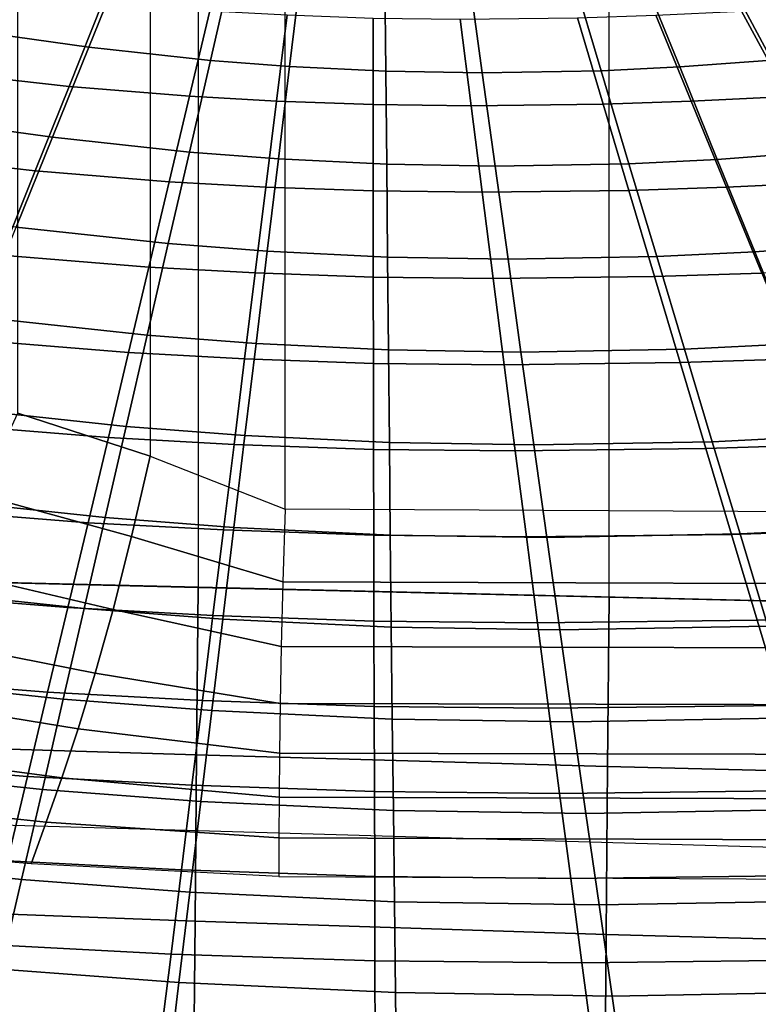
# Model space of a CAD drawing. Units: inches. Extents: x -11.7 to 14.7, y -14 to 10.5.
# Drawn here: x -1.2 to 1.3, y -5.8 to -2.4 of the extents above; entities that cross this region are included whole.
import ezdxf

# ---------------------------------------------------------------- set-up
doc = ezdxf.new("R2010")
doc.units = ezdxf.units.IN
doc.header["$MEASUREMENT"] = 0
for name, color, linetype in [('SEAT-BASESUPPORT', 5, 'Continuous'), ('SEAT-SEAT', 5, 'Continuous'), ('SEAT-UPHOLSTERY', 5, 'Continuous')]:
    doc.layers.add(name, color=color, linetype=linetype)

msp = doc.modelspace()

# ---------------------------------------------------------------- linework, layer by layer
at = {"layer": 'SEAT-BASESUPPORT'}
for points in [[(-0.7873, 3.8818, 27.2851), (-0.7873, -3.8818, 27.2851), (-0.3246, -4.0641, 27.3727), (-0.3246, 4.0641, 27.3727)], [(-0.3246, -4.0641, 27.3727), (-0.3246, 4.0641, 27.3727), (2.3379, 4.0776, 27.6174), (2.3379, -4.0776, 27.6174)], [(-1.2415, -3.7341, 27.2294), (-1.2415, 3.7341, 27.2294), (-0.7873, 3.8818, 27.2851), (-0.7873, -3.8818, 27.2851)], [(-0.8511, -4.1575, 27.3914), (-1.3719, -4.0141, 27.3328), (-1.2415, -3.7341, 27.2294), (-0.7873, -3.8818, 27.2851)], [(-0.332, -4.3124, 27.4949), (-0.8511, -4.1575, 27.3914), (-0.7873, -3.8818, 27.2851), (-0.3246, -4.0641, 27.3727)], [(-0.9145, -4.4074, 27.5491), (-1.4989, -4.2708, 27.4881), (-1.3719, -4.0141, 27.3328), (-0.8511, -4.1575, 27.3914)], [(-0.332, -4.3124, 27.4949), (2.3474, -4.3215, 27.7298), (2.3379, -4.0776, 27.6174), (-0.3246, -4.0641, 27.3727)], [(-0.3375, -4.5351, 27.6593), (-0.9145, -4.4074, 27.5491), (-0.8511, -4.1575, 27.3914), (-0.332, -4.3124, 27.4949)], [(-0.9758, -4.6267, 27.7482), (-1.6203, -4.4997, 27.6858), (-1.4989, -4.2708, 27.4881), (-0.9145, -4.4074, 27.5491)], [(-0.3375, -4.5351, 27.6593), (2.3571, -4.5417, 27.8836), (2.3474, -4.3215, 27.7298), (-0.332, -4.3124, 27.4949)], [(-0.3413, -4.73, 27.8561), (-0.9758, -4.6267, 27.7482), (-0.9145, -4.4074, 27.5491), (-0.3375, -4.5351, 27.6593)], [(-1.0343, -4.817, 27.976), (-1.7352, -4.7025, 27.9137), (-1.6203, -4.4997, 27.6858), (-0.9758, -4.6267, 27.7482)], [(-0.3413, -4.73, 27.8561), (2.3667, -4.7359, 28.0694), (2.3571, -4.5417, 27.8836), (-0.3375, -4.5351, 27.6593)], [(-0.3436, -4.9002, 28.0747), (-1.0343, -4.817, 27.976), (-0.9758, -4.6267, 27.7482), (-0.3413, -4.73, 27.8561)], [(-1.0901, -4.9848, 28.2215), (-1.8446, -4.8846, 28.1612), (-1.7352, -4.7025, 27.9137), (-1.0343, -4.817, 27.976)], [(-0.3436, -4.9002, 28.0747), (2.3761, -4.9069, 28.2768), (2.3667, -4.7359, 28.0694), (-0.3413, -4.73, 27.8561)], [(-0.3448, -5.0516, 28.3069), (-1.0901, -4.9848, 28.2215), (-1.0343, -4.817, 27.976), (-0.3436, -4.9002, 28.0747)], [(-1.1441, -5.1377, 28.4771), (-1.9499, -5.0528, 28.42), (-1.8446, -4.8846, 28.1612), (-1.0901, -4.9848, 28.2215)], [(-0.3448, -5.0516, 28.3069), (2.3852, -5.0601, 28.4978), (2.3761, -4.9069, 28.2768), (-0.3436, -4.9002, 28.0747)], [(-0.3455, -5.1906, 28.5467), (-1.1441, -5.1377, 28.4771), (-1.0901, -4.9848, 28.2215), (-0.3448, -5.0516, 28.3069)], [(-1.1961, -5.2806, 28.7388), (-2.05, -5.2099, 28.6876), (-1.9499, -5.0528, 28.42), (-1.1441, -5.1377, 28.4771)], [(-0.3455, -5.1906, 28.5467), (2.3941, -5.2017, 28.7264), (2.3852, -5.0601, 28.4978), (-0.3448, -5.0516, 28.3069)], [(-0.3458, -5.3236, 28.7899), (-1.1961, -5.2806, 28.7388), (-1.1441, -5.1377, 28.4771), (-0.3455, -5.1906, 28.5467)], [(-0.3458, -5.3236, 28.7899), (2.4029, -5.3376, 28.9585), (2.3941, -5.2017, 28.7264), (-0.3455, -5.1906, 28.5467)]]:
    msp.add_3dface(points, dxfattribs=at)
at = {"layer": 'SEAT-SEAT'}
for points in [[(-8.4855, -4.1429, 28.1986), (9.052, -4.5635, 28.9684), (9.052, 4.5635, 28.9684), (-8.4855, 4.1429, 28.1986)], [(2.1711, 4.3991, 29.0321), (2.1711, -4.3991, 29.0321), (0.7869, -4.3658, 28.9162), (0.7869, 4.3658, 28.9162)], [(0.7869, -4.3658, 28.9162), (0.7869, 4.3658, 28.9162), (-0.623, 4.3319, 28.815), (-0.623, -4.3319, 28.815)], [(-0.623, 4.3319, 28.815), (-0.623, -4.3319, 28.815), (-2.0211, -4.2984, 28.7386), (-2.0211, 4.2984, 28.7386)], [(9.052, -4.5635, 28.9684), (-8.4855, -4.1429, 28.1986), (-8.4191, -4.9402, 28.2827), (8.9109, -5.4419, 28.9669)], [(-0.6288, -4.9065, 28.9248), (-2.0265, -4.8635, 28.8523), (-2.0211, -4.2984, 28.7386), (-0.623, -4.3319, 28.815)], [(0.7815, -4.9462, 29.0164), (-0.6288, -4.9065, 28.9248), (-0.623, -4.3319, 28.815), (0.7869, -4.3658, 28.9162)], [(2.1662, -4.9811, 29.1193), (0.7815, -4.9462, 29.0164), (0.7869, -4.3658, 28.9162), (2.1711, -4.3991, 29.0321)], [(-0.6332, -5.4767, 29.0551), (-2.0302, -5.4249, 28.9834), (-2.0265, -4.8635, 28.8523), (-0.6288, -4.9065, 28.9248)], [(0.7769, -5.5226, 29.1377), (-0.6332, -5.4767, 29.0551), (-0.6288, -4.9065, 28.9248), (0.7815, -4.9462, 29.0164)], [(-8.4191, -4.9402, 28.2827), (8.9109, -5.4419, 28.9669), (8.6753, -6.2883, 28.9613), (-8.2997, -5.737, 28.4048)], [(2.1617, -5.5601, 29.2253), (0.7769, -5.5226, 29.1377), (0.7815, -4.9462, 29.0164), (2.1662, -4.9811, 29.1193)], [(-0.6383, -6.0446, 29.1954), (-2.0352, -5.9834, 29.1264), (-2.0302, -5.4249, 28.9834), (-0.6332, -5.4767, 29.0551)], [(0.772, -6.0973, 29.2671), (-0.6383, -6.0446, 29.1954), (-0.6332, -5.4767, 29.0551), (0.7769, -5.5226, 29.1377)], [(2.1569, -6.1377, 29.3385), (0.772, -6.0973, 29.2671), (0.7769, -5.5226, 29.1377), (2.1617, -5.5601, 29.2253)], [(8.6753, -6.2883, 28.9613), (-8.2997, -5.737, 28.4048), (-7.987, -6.497, 28.5439), (8.1935, -7.0612, 28.9586)]]:
    msp.add_3dface(points, dxfattribs=at)
at = {"layer": 'SEAT-UPHOLSTERY'}
for points in [[(-1.413, -2.0882, 29.2517), (-1.1524, -2.1305, 29.2608), (-1.3171, -2.4344, 29.2823), (-1.615, -2.3859, 29.2715)], [(-1.1524, -2.1305, 29.2608), (-0.8737, -2.1692, 29.2703), (-0.9984, -2.4784, 29.2935), (-1.3171, -2.4344, 29.2823)], [(-0.8737, -2.1692, 29.2703), (-0.5083, -2.2089, 29.2831), (-0.5807, -2.5237, 29.3084), (-0.9984, -2.4784, 29.2935)], [(1.1772, -2.2084, 29.365), (1.4869, -2.1768, 29.384), (1.6991, -2.4868, 29.4206), (1.3453, -2.5229, 29.3998)], [(-0.5083, -2.2089, 29.2831), (-0.2708, -2.2274, 29.2921), (-0.3092, -2.5449, 29.3187), (-0.5807, -2.5237, 29.3084)], [(-0.2708, -2.2274, 29.2921), (0.0182, -2.2419, 29.304), (0.021, -2.5613, 29.3322), (-0.3092, -2.5449, 29.3187)], [(0.6651, -2.2407, 29.3358), (0.9007, -2.2291, 29.3489), (1.0294, -2.5465, 29.382), (0.7602, -2.5598, 29.3676)], [(0.9007, -2.2291, 29.3489), (1.1772, -2.2084, 29.365), (1.3453, -2.5229, 29.3998), (1.0294, -2.5465, 29.382)], [(0.0182, -2.2419, 29.304), (0.3076, -2.2471, 29.3174), (0.3518, -2.5671, 29.3472), (0.021, -2.5613, 29.3322)], [(0.3076, -2.2471, 29.3174), (0.6651, -2.2407, 29.3358), (0.7602, -2.5598, 29.3676), (0.3518, -2.5671, 29.3472)], [(-1.2764, -2.2865, 28.6398), (-0.9501, -2.3235, 28.6458), (-1.0659, -2.6134, 28.6684), (-1.4331, -2.5717, 28.6614)], [(-0.9501, -2.3235, 28.6458), (-0.5826, -2.3533, 28.6567), (-0.6524, -2.6469, 28.6808), (-1.0659, -2.6134, 28.6684)], [(-0.5826, -2.3533, 28.6567), (-0.3174, -2.368, 28.6665), (-0.354, -2.6633, 28.6918), (-0.6524, -2.6469, 28.6808)], [(0.9472, -2.3692, 28.7324), (1.2418, -2.3547, 28.7491), (1.3999, -2.648, 28.7826), (1.0685, -2.6643, 28.7645)], [(1.2418, -2.3547, 28.7491), (1.564, -2.3326, 28.7671), (1.7622, -2.6233, 28.8022), (1.3999, -2.648, 28.7826)], [(-0.3174, -2.368, 28.6665), (-0.0228, -2.3789, 28.6794), (-0.0226, -2.6754, 28.7062), (-0.354, -2.6633, 28.6918)], [(-0.0228, -2.3789, 28.6794), (0.2765, -2.3825, 28.6944), (0.3142, -2.6794, 28.7229), (-0.0226, -2.6754, 28.7062)], [(0.2765, -2.3825, 28.6944), (0.6791, -2.3779, 28.7169), (0.767, -2.6742, 28.7476), (0.3142, -2.6794, 28.7229)], [(0.6791, -2.3779, 28.7169), (0.9472, -2.3692, 28.7324), (1.0685, -2.6643, 28.7645), (0.767, -2.6742, 28.7476)], [(-1.3171, -2.4344, 29.2823), (-0.9984, -2.4784, 29.2935), (-1.1231, -2.7875, 29.3203), (-1.4817, -2.7379, 29.3074)], [(-0.9984, -2.4784, 29.2935), (-0.5807, -2.5237, 29.3084), (-0.653, -2.8383, 29.3374), (-1.1231, -2.7875, 29.3203)], [(-0.5807, -2.5237, 29.3084), (-0.3092, -2.5449, 29.3187), (-0.3476, -2.862, 29.349), (-0.653, -2.8383, 29.3374)], [(1.0294, -2.5465, 29.382), (1.3453, -2.5229, 29.3998), (1.5134, -2.837, 29.4376), (1.1581, -2.8636, 29.4185)], [(-0.3092, -2.5449, 29.3187), (0.021, -2.5613, 29.3322), (0.024, -2.8804, 29.3641), (-0.3476, -2.862, 29.349)], [(0.021, -2.5613, 29.3322), (0.3518, -2.5671, 29.3472), (0.396, -2.8868, 29.3806), (0.024, -2.8804, 29.3641)], [(0.3518, -2.5671, 29.3472), (0.7602, -2.5598, 29.3676), (0.8554, -2.8785, 29.4028), (0.396, -2.8868, 29.3806)], [(0.7602, -2.5598, 29.3676), (1.0294, -2.5465, 29.382), (1.1581, -2.8636, 29.4185), (0.8554, -2.8785, 29.4028)], [(-1.4331, -2.5717, 28.6614), (-1.0659, -2.6134, 28.6684), (-1.1817, -2.903, 28.694), (-1.5898, -2.8567, 28.6859)], [(-1.0659, -2.6134, 28.6684), (-0.6524, -2.6469, 28.6808), (-0.7221, -2.9401, 28.708), (-1.1817, -2.903, 28.694)], [(-0.6524, -2.6469, 28.6808), (-0.354, -2.6633, 28.6918), (-0.3905, -2.9583, 28.7202), (-0.7221, -2.9401, 28.708)], [(-0.354, -2.6633, 28.6918), (-0.0226, -2.6754, 28.7062), (-0.0223, -2.9717, 28.7361), (-0.3905, -2.9583, 28.7202)], [(0.767, -2.6742, 28.7476), (1.0685, -2.6643, 28.7645), (1.1898, -2.9592, 28.7994), (0.8549, -2.9701, 28.7811)], [(1.0685, -2.6643, 28.7645), (1.3999, -2.648, 28.7826), (1.5579, -2.9411, 28.8188), (1.1898, -2.9592, 28.7994)], [(-0.0226, -2.6754, 28.7062), (0.3142, -2.6794, 28.7229), (0.3519, -2.9761, 28.7543), (-0.0223, -2.9717, 28.7361)], [(0.3142, -2.6794, 28.7229), (0.767, -2.6742, 28.7476), (0.8549, -2.9701, 28.7811), (0.3519, -2.9761, 28.7543)], [(-1.4817, -2.7379, 29.3074), (-1.1231, -2.7875, 29.3203), (-1.2477, -3.0962, 29.3507), (-1.6463, -3.0412, 29.3359)], [(-1.1231, -2.7875, 29.3203), (-0.653, -2.8383, 29.3374), (-0.7253, -3.1525, 29.3701), (-1.2477, -3.0962, 29.3507)], [(1.1581, -2.8636, 29.4185), (1.5134, -2.837, 29.4376), (1.6814, -3.1508, 29.4785), (1.2869, -3.1802, 29.4581)], [(-1.5898, -2.8567, 28.6859), (-1.1817, -2.903, 28.694), (-1.2974, -3.1923, 28.7226), (-1.7464, -3.1415, 28.7135)], [(-0.653, -2.8383, 29.3374), (-0.3476, -2.862, 29.349), (-0.3858, -3.1788, 29.383), (-0.7253, -3.1525, 29.3701)], [(-0.3476, -2.862, 29.349), (0.024, -2.8804, 29.3641), (0.027, -3.1991, 29.3996), (-0.3858, -3.1788, 29.383)], [(0.8554, -2.8785, 29.4028), (1.1581, -2.8636, 29.4185), (1.2869, -3.1802, 29.4581), (0.9506, -3.1968, 29.4415)], [(-1.1817, -2.903, 28.694), (-0.7221, -2.9401, 28.708), (-0.7918, -3.2331, 28.7383), (-1.2974, -3.1923, 28.7226)], [(0.024, -2.8804, 29.3641), (0.396, -2.8868, 29.3806), (0.4403, -3.2061, 29.4175), (0.027, -3.1991, 29.3996)], [(0.396, -2.8868, 29.3806), (0.8554, -2.8785, 29.4028), (0.9506, -3.1968, 29.4415), (0.4403, -3.2061, 29.4175)], [(-0.7221, -2.9401, 28.708), (-0.3905, -2.9583, 28.7202), (-0.427, -3.253, 28.7518), (-0.7918, -3.2331, 28.7383)], [(-0.3905, -2.9583, 28.7202), (-0.0223, -2.9717, 28.7361), (-0.0219, -3.2677, 28.7691), (-0.427, -3.253, 28.7518)], [(-0.0223, -2.9717, 28.7361), (0.3519, -2.9761, 28.7543), (0.3896, -3.2724, 28.7888), (-0.0219, -3.2677, 28.7691)], [(0.3519, -2.9761, 28.7543), (0.8549, -2.9701, 28.7811), (0.9428, -3.2657, 28.8176), (0.3896, -3.2724, 28.7888)], [(0.8549, -2.9701, 28.7811), (1.1898, -2.9592, 28.7994), (1.3111, -3.2537, 28.837), (0.9428, -3.2657, 28.8176)], [(1.1898, -2.9592, 28.7994), (1.5579, -2.9411, 28.8188), (1.7159, -3.2339, 28.8576), (1.3111, -3.2537, 28.837)], [(-1.2477, -3.0962, 29.3507), (-0.7253, -3.1525, 29.3701), (-0.7975, -3.4664, 29.4063), (-1.3723, -3.4045, 29.3846)], [(-0.7253, -3.1525, 29.3701), (-0.3858, -3.1788, 29.383), (-0.4241, -3.4952, 29.4206), (-0.7975, -3.4664, 29.4063)], [(1.2869, -3.1802, 29.4581), (1.6814, -3.1508, 29.4785), (1.8495, -3.4641, 29.5224), (1.4156, -3.4964, 29.501)], [(-1.2974, -3.1923, 28.7226), (-0.7918, -3.2331, 28.7383), (-0.8615, -3.5258, 28.7718), (-1.4132, -3.4813, 28.7544)], [(-0.3858, -3.1788, 29.383), (0.027, -3.1991, 29.3996), (0.0301, -3.5173, 29.4387), (-0.4241, -3.4952, 29.4206)], [(0.027, -3.1991, 29.3996), (0.4403, -3.2061, 29.4175), (0.4847, -3.525, 29.458), (0.0301, -3.5173, 29.4387)], [(0.4403, -3.2061, 29.4175), (0.9506, -3.1968, 29.4415), (1.0458, -3.5147, 29.4834), (0.4847, -3.525, 29.458)], [(0.9506, -3.1968, 29.4415), (1.2869, -3.1802, 29.4581), (1.4156, -3.4964, 29.501), (1.0458, -3.5147, 29.4834)], [(-0.7918, -3.2331, 28.7383), (-0.427, -3.253, 28.7518), (-0.4634, -3.5474, 28.7866), (-0.8615, -3.5258, 28.7718)], [(-0.427, -3.253, 28.7518), (-0.0219, -3.2677, 28.7691), (-0.0215, -3.5633, 28.8053), (-0.4634, -3.5474, 28.7866)], [(-0.0219, -3.2677, 28.7691), (0.3896, -3.2724, 28.7888), (0.4274, -3.5682, 28.8264), (-0.0215, -3.5633, 28.8053)], [(0.3896, -3.2724, 28.7888), (0.9428, -3.2657, 28.8176), (1.0309, -3.5609, 28.857), (0.4274, -3.5682, 28.8264)], [(0.9428, -3.2657, 28.8176), (1.3111, -3.2537, 28.837), (1.4325, -3.5478, 28.8775), (1.0309, -3.5609, 28.857)], [(-1.3723, -3.4045, 29.3846), (-0.7975, -3.4664, 29.4063), (-0.8697, -3.7797, 29.4465), (-1.4968, -3.7124, 29.4223)], [(-0.7975, -3.4664, 29.4063), (-0.4241, -3.4952, 29.4206), (-0.4622, -3.811, 29.4622), (-0.8697, -3.7797, 29.4465)], [(-1.4132, -3.4813, 28.7544), (-0.8615, -3.5258, 28.7718), (-0.931, -3.818, 28.8086), (-1.5289, -3.77, 28.7894)], [(-0.4241, -3.4952, 29.4206), (0.0301, -3.5173, 29.4387), (0.0332, -3.8351, 29.4817), (-0.4622, -3.811, 29.4622)], [(1.0458, -3.5147, 29.4834), (1.4156, -3.4964, 29.501), (1.5444, -3.8122, 29.5473), (1.1412, -3.832, 29.529)], [(-0.8615, -3.5258, 28.7718), (-0.4634, -3.5474, 28.7866), (-0.4997, -3.8413, 28.8246), (-0.931, -3.818, 28.8086)], [(0.0301, -3.5173, 29.4387), (0.4847, -3.525, 29.458), (0.5291, -3.8433, 29.5023), (0.0332, -3.8351, 29.4817)], [(0.4847, -3.525, 29.458), (1.0458, -3.5147, 29.4834), (1.1412, -3.832, 29.529), (0.5291, -3.8433, 29.5023)], [(-0.4634, -3.5474, 28.7866), (-0.0215, -3.5633, 28.8053), (-0.021, -3.8584, 28.8448), (-0.4997, -3.8413, 28.8246)], [(-0.0215, -3.5633, 28.8053), (0.4274, -3.5682, 28.8264), (0.4653, -3.8637, 28.8672), (-0.021, -3.8584, 28.8448)], [(0.4274, -3.5682, 28.8264), (1.0309, -3.5609, 28.857), (1.1189, -3.8557, 28.8995), (0.4653, -3.8637, 28.8672)], [(1.0309, -3.5609, 28.857), (1.4325, -3.5478, 28.8775), (1.5538, -3.8414, 28.9209), (1.1189, -3.8557, 28.8995)], [(-1.4968, -3.7124, 29.4223), (-0.8697, -3.7797, 29.4465), (-0.9417, -4.0925, 29.4912), (-1.6213, -4.0198, 29.4643)], [(-1.5289, -3.77, 28.7894), (-0.931, -3.818, 28.8086), (-1.0005, -4.1099, 28.8486), (-1.6444, -4.0584, 28.8277)], [(-0.8697, -3.7797, 29.4465), (-0.4622, -3.811, 29.4622), (-0.5002, -4.1263, 29.5083), (-0.9417, -4.0925, 29.4912)], [(-0.4622, -3.811, 29.4622), (0.0332, -3.8351, 29.4817), (0.0365, -4.1522, 29.5293), (-0.5002, -4.1263, 29.5083)], [(1.1412, -3.832, 29.529), (1.5444, -3.8122, 29.5473), (1.6733, -4.1273, 29.5977), (1.2365, -4.1487, 29.5788)], [(-0.931, -3.818, 28.8086), (-0.4997, -3.8413, 28.8246), (-0.536, -4.1349, 28.866), (-1.0005, -4.1099, 28.8486)], [(-0.4997, -3.8413, 28.8246), (-0.021, -3.8584, 28.8448), (-0.0204, -4.1531, 28.8875), (-0.536, -4.1349, 28.866)], [(0.0332, -3.8351, 29.4817), (0.5291, -3.8433, 29.5023), (0.5736, -4.161, 29.5511), (0.0365, -4.1522, 29.5293)], [(0.5291, -3.8433, 29.5023), (1.1412, -3.832, 29.529), (1.2365, -4.1487, 29.5788), (0.5736, -4.161, 29.5511)], [(1.1189, -3.8557, 28.8995), (1.5538, -3.8414, 28.9209), (1.6752, -4.1347, 28.9672), (1.2069, -4.15, 28.9449)], [(-0.021, -3.8584, 28.8448), (0.4653, -3.8637, 28.8672), (0.5032, -4.1587, 28.9112), (-0.0204, -4.1531, 28.8875)], [(0.4653, -3.8637, 28.8672), (1.1189, -3.8557, 28.8995), (1.2069, -4.15, 28.9449), (0.5032, -4.1587, 28.9112)], [(-1.6213, -4.0198, 29.4643), (-0.9417, -4.0925, 29.4912), (-1.0137, -4.4046, 29.541), (-1.7456, -4.3266, 29.5113)], [(-1.6444, -4.0584, 28.8277), (-1.0005, -4.1099, 28.8486), (-1.0699, -4.4012, 28.8924), (-1.7599, -4.3462, 28.8695)], [(-1.0005, -4.1099, 28.8486), (-0.536, -4.1349, 28.866), (-0.5722, -4.4278, 28.911), (-1.0699, -4.4012, 28.8924)], [(-0.9417, -4.0925, 29.4912), (-0.5002, -4.1263, 29.5083), (-0.5382, -4.4407, 29.5596), (-1.0137, -4.4046, 29.541)], [(-0.536, -4.1349, 28.866), (-0.0204, -4.1531, 28.8875), (-0.0198, -4.4473, 28.9339), (-0.5722, -4.4278, 28.911)], [(-0.5002, -4.1263, 29.5083), (0.0365, -4.1522, 29.5293), (0.0398, -4.4684, 29.5821), (-0.5382, -4.4407, 29.5596)], [(-0.0204, -4.1531, 28.8875), (0.5032, -4.1587, 28.9112), (0.5412, -4.4531, 28.9588), (-0.0198, -4.4473, 28.9339)], [(0.0365, -4.1522, 29.5293), (0.5736, -4.161, 29.5511), (0.6182, -4.4778, 29.6049), (0.0398, -4.4684, 29.5821)], [(0.5032, -4.1587, 28.9112), (1.2069, -4.15, 28.9449), (1.2949, -4.4438, 28.9938), (0.5412, -4.4531, 28.9588)], [(0.5736, -4.161, 29.5511), (1.2365, -4.1487, 29.5788), (1.3319, -4.4646, 29.6334), (0.6182, -4.4778, 29.6049)], [(1.2069, -4.15, 28.9449), (1.6752, -4.1347, 28.9672), (1.7966, -4.4274, 29.0166), (1.2949, -4.4438, 28.9938)], [(1.2365, -4.1487, 29.5788), (1.6733, -4.1273, 29.5977), (1.8021, -4.4416, 29.6525), (1.3319, -4.4646, 29.6334)], [(-1.7599, -4.3462, 28.8695), (-1.0699, -4.4012, 28.8924), (-1.1393, -4.6917, 28.9415), (-1.8754, -4.6332, 28.9165)], [(-1.7456, -4.3266, 29.5113), (-1.0137, -4.4046, 29.541), (-1.0855, -4.7156, 29.5967), (-1.8699, -4.6324, 29.5639)], [(-1.0699, -4.4012, 28.8924), (-0.5722, -4.4278, 28.911), (-0.6083, -4.7199, 28.9616), (-1.1393, -4.6917, 28.9415)], [(-1.0137, -4.4046, 29.541), (-0.5382, -4.4407, 29.5596), (-0.576, -4.7542, 29.6169), (-1.0855, -4.7156, 29.5967)], [(-0.5722, -4.4278, 28.911), (-0.0198, -4.4473, 28.9339), (-0.019, -4.7405, 28.9858), (-0.6083, -4.7199, 28.9616)], [(-0.5382, -4.4407, 29.5596), (0.0398, -4.4684, 29.5821), (0.0433, -4.7837, 29.6408), (-0.576, -4.7542, 29.6169)], [(-0.0198, -4.4473, 28.9339), (0.5412, -4.4531, 28.9588), (0.5793, -4.7466, 29.0118), (-0.019, -4.7405, 28.9858)], [(0.5412, -4.4531, 28.9588), (1.2949, -4.4438, 28.9938), (1.3831, -4.7366, 29.0477), (0.5793, -4.7466, 29.0118)], [(1.2949, -4.4438, 28.9938), (1.7966, -4.4274, 29.0166), (1.9181, -4.7192, 29.0709), (1.3831, -4.7366, 29.0477)], [(0.0398, -4.4684, 29.5821), (0.6182, -4.4778, 29.6049), (0.663, -4.7936, 29.6645), (0.0433, -4.7837, 29.6408)], [(0.6182, -4.4778, 29.6049), (1.3319, -4.4646, 29.6334), (1.4274, -4.7795, 29.6934), (0.663, -4.7936, 29.6645)], [(-1.8699, -4.6324, 29.5639), (-1.0855, -4.7156, 29.5967), (-1.1573, -5.0255, 29.659), (-1.9941, -4.9371, 29.6229)], [(-1.8754, -4.6332, 28.9165), (-1.1393, -4.6917, 28.9415), (-1.2084, -4.9811, 28.9971), (-1.9907, -4.9192, 28.9698)], [(-1.1393, -4.6917, 28.9415), (-0.6083, -4.7199, 28.9616), (-0.6442, -5.0109, 29.0186), (-1.2084, -4.9811, 28.9971)], [(-1.0855, -4.7156, 29.5967), (-0.576, -4.7542, 29.6169), (-0.6137, -5.0663, 29.6808), (-1.1573, -5.0255, 29.659)], [(-0.6083, -4.7199, 28.9616), (-0.019, -4.7405, 28.9858), (-0.0182, -5.0325, 29.0442), (-0.6442, -5.0109, 29.0186)], [(-0.576, -4.7542, 29.6169), (0.0433, -4.7837, 29.6408), (0.0469, -5.0976, 29.7061), (-0.6137, -5.0663, 29.6808)], [(-0.019, -4.7405, 28.9858), (0.5793, -4.7466, 29.0118), (0.6175, -5.0389, 29.0711), (-0.0182, -5.0325, 29.0442)], [(0.5793, -4.7466, 29.0118), (1.3831, -4.7366, 29.0477), (1.4714, -5.0283, 29.1076), (0.6175, -5.0389, 29.0711)], [(0.0433, -4.7837, 29.6408), (0.663, -4.7936, 29.6645), (0.7078, -5.1082, 29.7304), (0.0469, -5.0976, 29.7061)], [(0.663, -4.7936, 29.6645), (1.4274, -4.7795, 29.6934), (1.5231, -5.0932, 29.7594), (0.7078, -5.1082, 29.7304)], [(-1.9907, -4.9192, 28.9698), (-1.2084, -4.9811, 28.9971), (-1.2774, -5.2695, 29.0579), (-2.1058, -5.2044, 29.0281)], [(-1.9941, -4.9371, 29.6229), (-1.1573, -5.0255, 29.659), (-1.2289, -5.3341, 29.7271), (-2.1182, -5.2407, 29.6876)], [(-1.2084, -4.9811, 28.9971), (-0.6442, -5.0109, 29.0186), (-0.68, -5.3007, 29.0808), (-1.2774, -5.2695, 29.0579)], [(-1.1573, -5.0255, 29.659), (-0.6137, -5.0663, 29.6808), (-0.6512, -5.3773, 29.7506), (-1.2289, -5.3341, 29.7271)], [(-0.6442, -5.0109, 29.0186), (-0.0182, -5.0325, 29.0442), (-0.0172, -5.3234, 29.1077), (-0.68, -5.3007, 29.0808)], [(-0.0182, -5.0325, 29.0442), (0.6175, -5.0389, 29.0711), (0.6557, -5.3301, 29.1353), (-0.0172, -5.3234, 29.1077)], [(0.6175, -5.0389, 29.0711), (1.4714, -5.0283, 29.1076), (1.5596, -5.319, 29.1721), (0.6557, -5.3301, 29.1353)], [(-0.6137, -5.0663, 29.6808), (0.0469, -5.0976, 29.7061), (0.0506, -5.4103, 29.7772), (-0.6512, -5.3773, 29.7506)], [(0.0469, -5.0976, 29.7061), (0.7078, -5.1082, 29.7304), (0.7527, -5.4214, 29.802), (0.0506, -5.4103, 29.7772)], [(0.7078, -5.1082, 29.7304), (1.5231, -5.0932, 29.7594), (1.6188, -5.4056, 29.8306), (0.7527, -5.4214, 29.802)], [(-2.1182, -5.2407, 29.6876), (-1.2289, -5.3341, 29.7271), (-1.3003, -5.6418, 29.7996), (-2.2421, -5.5434, 29.7567)], [(-1.2774, -5.2695, 29.0579), (-0.68, -5.3007, 29.0808), (-0.7158, -5.5898, 29.1468), (-1.3466, -5.557, 29.1225)], [(-0.68, -5.3007, 29.0808), (-0.0172, -5.3234, 29.1077), (-0.0161, -5.6135, 29.1748), (-0.7158, -5.5898, 29.1468)], [(-1.2289, -5.3341, 29.7271), (-0.6512, -5.3773, 29.7506), (-0.6887, -5.6873, 29.8246), (-1.3003, -5.6418, 29.7996)], [(-0.0172, -5.3234, 29.1077), (0.6557, -5.3301, 29.1353), (0.6941, -5.6205, 29.2031), (-0.0161, -5.6135, 29.1748)], [(0.6557, -5.3301, 29.1353), (1.5596, -5.319, 29.1721), (1.6481, -5.6088, 29.2398), (0.6941, -5.6205, 29.2031)], [(-0.6512, -5.3773, 29.7506), (0.0506, -5.4103, 29.7772), (0.0544, -5.722, 29.8523), (-0.6887, -5.6873, 29.8246)], [(0.0506, -5.4103, 29.7772), (0.7527, -5.4214, 29.802), (0.7977, -5.7338, 29.8775), (0.0544, -5.722, 29.8523)], [(0.7527, -5.4214, 29.802), (1.6188, -5.4056, 29.8306), (1.7145, -5.7172, 29.9055), (0.7977, -5.7338, 29.8775)], [(-1.3466, -5.557, 29.1225), (-0.7158, -5.5898, 29.1468), (-0.7516, -5.8784, 29.2149), (-1.4155, -5.844, 29.1893)], [(-0.7158, -5.5898, 29.1468), (-0.0161, -5.6135, 29.1748), (-0.0151, -5.9032, 29.2439), (-0.7516, -5.8784, 29.2149)], [(-0.0161, -5.6135, 29.1748), (0.6941, -5.6205, 29.2031), (0.7325, -5.9105, 29.2726), (-0.0151, -5.9032, 29.2439)], [(0.6941, -5.6205, 29.2031), (1.6481, -5.6088, 29.2398), (1.7366, -5.8983, 29.3092), (0.7325, -5.9105, 29.2726)], [(-1.3003, -5.6418, 29.7996), (-0.6887, -5.6873, 29.8246), (-0.7261, -5.9968, 29.9002), (-1.3716, -5.9491, 29.8739)], [(-0.6887, -5.6873, 29.8246), (0.0544, -5.722, 29.8523), (0.0582, -6.0334, 29.9289), (-0.7261, -5.9968, 29.9002)], [(0.0544, -5.722, 29.8523), (0.7977, -5.7338, 29.8775), (0.8427, -6.0458, 29.9542), (0.0582, -6.0334, 29.9289)], [(0.7977, -5.7338, 29.8775), (1.7145, -5.7172, 29.9055), (1.8102, -6.0285, 29.9818), (0.8427, -6.0458, 29.9542)]]:
    msp.add_3dface(points, dxfattribs=at)

doc.saveas('drawing.dxf')
